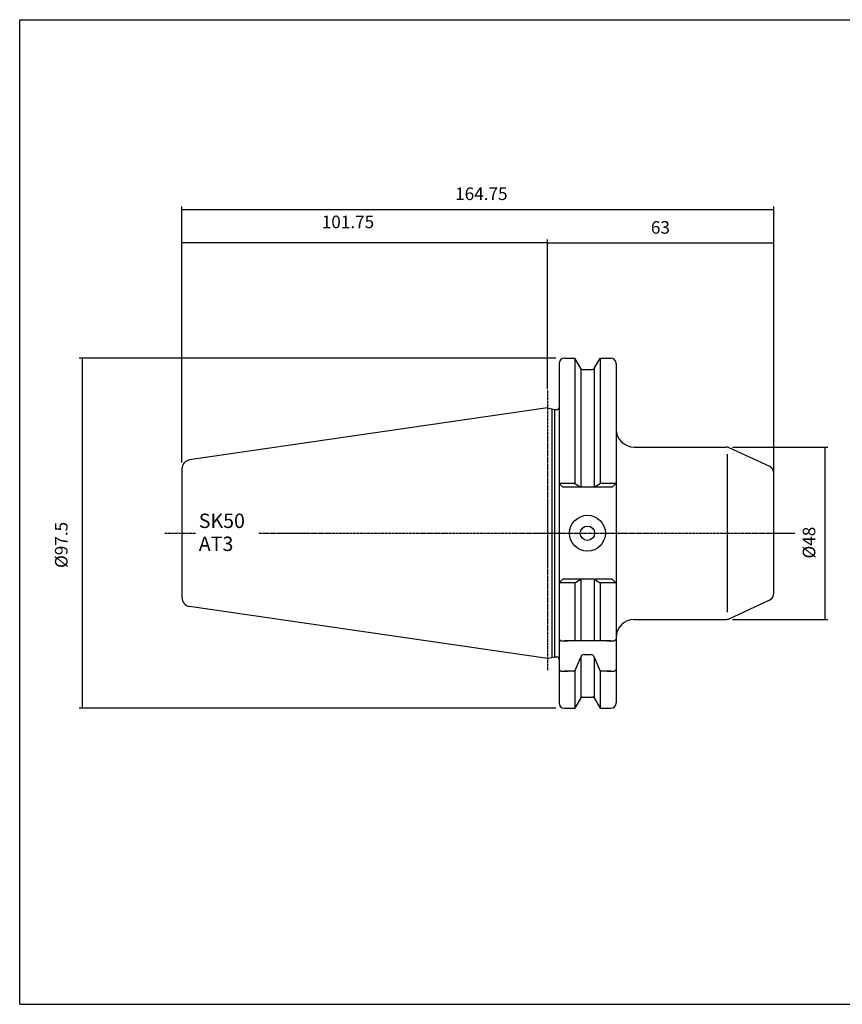
# Model space of a CAD drawing. Extents: x 12 to 413, y -83 to 192.
# Drawn here: x 12 to 241, y -83 to 192 of the extents above; entities that cross this region are included whole.
import ezdxf

# ---------------------------------------------------------------- set-up
doc = ezdxf.new("R2010")
doc.units = 0
doc.header["$MEASUREMENT"] = 0
doc.linetypes.add('CENTER', pattern=[0.95, 0.625, -0.125, 0.075, -0.125])
doc.layers.add('CK_LEVEL_1', color=7, linetype='CONTINUOUS')
doc.styles.add('BOX', font='txt.shx', dxfattribs={"height": 1})
doc.dimstyles.new('DIMSTYLE1', dxfattribs={"dimtxt": 3.5, "dimasz": 3.5, "dimexe": 3.5, "dimexo": 0.0625, "dimgap": 0.09, "dimtad": 0, "dimtih": 1, "dimtoh": 1, "dimdec": 4, "dimzin": 0, "dimtxsty": 'STANDARD', "dimcen": 0.09, "dimazin": 3, "dimtfac": 1, "dimtdec": 4, "dimtofl": 0, "dimtmove": 0, "dimatfit": 3, "dimtolj": 1, "dimtzin": 0})

# ---------------------------------------------------------------- blocks, each defined once
blk = doc.blocks.new('*D0')
at = {"layer": 'CK_LEVEL_1', "color": 4, "linetype": 'CONTINUOUS'}
for p, q in [((158.61, 90.09), (158.61, 130.27)), ((221.61, 129.4), (158.61, 129.4)), ((221.61, 50.36), (221.61, 130.27))]:
    blk.add_line(p, q, dxfattribs=at)
for points in [[(158.61, 129.4), (162.11, 129.92), (162.11, 128.87), (158.61, 129.4)], [(221.61, 129.4), (218.11, 128.87), (218.11, 129.92), (221.61, 129.4)]]:
    blk.add_solid(points, dxfattribs=at)
at = {"layer": 'CK_LEVEL_1', "color": 4, "linetype": 'CONTINUOUS', "style": 'BOX'}
blk.add_text('63', height=3.5, dxfattribs=at).set_placement((187.37, 132.02))
blk = doc.blocks.new('*D1')
at = {"layer": 'CK_LEVEL_1', "color": 4, "linetype": 'CONTINUOUS'}
for p, q in [((56.86, 68.29), (56.86, 139.64)), ((56.86, 138.77), (221.61, 138.77)), ((221.61, 50.36), (221.61, 139.64))]:
    blk.add_line(p, q, dxfattribs=at)
for points in [[(56.86, 138.77), (60.36, 139.29), (60.36, 138.24), (56.86, 138.77)], [(221.61, 138.77), (218.11, 138.24), (218.11, 139.29), (221.61, 138.77)]]:
    blk.add_solid(points, dxfattribs=at)
at = {"layer": 'CK_LEVEL_1', "color": 4, "linetype": 'CONTINUOUS', "style": 'BOX'}
blk.add_text('164.75', height=3.5, dxfattribs=at).set_placement((132.9, 141.39))
blk = doc.blocks.new('*D2')
at = {"layer": 'CK_LEVEL_1', "color": 4, "linetype": 'CONTINUOUS'}
for p, q in [((56.86, 68.29), (56.86, 130.38)), ((158.61, 129.5), (56.86, 129.5)), ((158.61, 88.74), (158.61, 130.38))]:
    blk.add_line(p, q, dxfattribs=at)
for points in [[(56.86, 129.5), (60.36, 130.03), (60.36, 128.98), (56.86, 129.5)], [(158.61, 129.5), (155.11, 128.98), (155.11, 130.03), (158.61, 129.5)]]:
    blk.add_solid(points, dxfattribs=at)
at = {"layer": 'CK_LEVEL_1', "color": 4, "linetype": 'CONTINUOUS', "style": 'BOX'}
blk.add_text('101.75', height=3.5, dxfattribs=at).set_placement((95.78, 133.56))
blk = doc.blocks.new('*D3')
at = {"layer": 'CK_LEVEL_1', "color": 4, "linetype": 'CONTINUOUS'}
for p, q in [((210.05, 72.61), (236.63, 72.61)), ((235.75, 72.61), (235.75, 24.61)), ((210.05, 24.61), (236.63, 24.61))]:
    blk.add_line(p, q, dxfattribs=at)
for points in [[(235.75, 72.61), (236.28, 69.11), (235.23, 69.11), (235.75, 72.61)], [(235.75, 24.61), (235.23, 28.11), (236.28, 28.11), (235.75, 24.61)]]:
    blk.add_solid(points, dxfattribs=at)
at = {"layer": 'CK_LEVEL_1', "color": 4, "linetype": 'CONTINUOUS', "style": 'BOX'}
blk.add_text('%%c48', height=3.5, rotation=90, dxfattribs=at).set_placement((233.13, 41.57))
blk = doc.blocks.new('*D4')
at = {"layer": 'CK_LEVEL_1', "color": 4, "linetype": 'CONTINUOUS'}
for p, q in [((160.96, 97.36), (28.22, 97.36)), ((29.09, 97.36), (29.09, -0.14)), ((160.96, -0.14), (28.22, -0.14))]:
    blk.add_line(p, q, dxfattribs=at)
for points in [[(29.09, 97.36), (29.62, 93.86), (28.57, 93.86), (29.09, 97.36)], [(29.09, -0.14), (28.57, 3.36), (29.62, 3.36), (29.09, -0.14)]]:
    blk.add_solid(points, dxfattribs=at)
at = {"layer": 'CK_LEVEL_1', "color": 4, "linetype": 'CONTINUOUS', "style": 'BOX'}
blk.add_text('%%c97.5', height=3.5, rotation=90, dxfattribs=at).set_placement((25.03, 38.95))

msp = doc.modelspace()

# ---------------------------------------------------------------- linework, layer by layer
at = {"layer": 'CK_LEVEL_1', "color": 6, "linetype": 'CONTINUOUS'}
for p, q in [((11.71487, 191.61286), (412.71487, 191.61286)), ((11.71487, -82.56514), (11.71487, 191.61286)), ((11.71487, -82.56514), (412.71487, -82.56514))]:
    msp.add_line(p, q, dxfattribs=at)
at = {"layer": 'CK_LEVEL_1', "color": 7, "linetype": 'CONTINUOUS'}
for p, q in [((163.30555, 97.36186), (166.16928, 97.36186)), ((167.82916, 94.48686), (166.16928, 97.36186)), ((166.16928, 97.36186), (166.16928, 62.46186)), ((171.58194, 94.48686), (173.24182, 97.36186)), ((173.24182, 97.36186), (176.20555, 97.36186)), ((173.24182, 97.36186), (173.24182, 62.46186)), ((161.80555, 95.86186), (161.80555, 1.36186)), ((161.80555, 95.86186), (161.80555, 1.36186)), ((167.83055, 94.48447), (167.83055, 61.44177)), ((168.26218, 94.23686), (171.14893, 94.23686)), ((171.58055, 94.48447), (171.58055, 61.44177)), ((177.70555, 95.86186), (177.70555, 1.36186)), ((158.60555, 83.53686), (58.99478, 69.01016)), ((158.60555, 83.53686), (160.55196, 83.03686)), ((159.80555, 83.2286), (159.80555, 13.99512)), ((160.55196, 83.03686), (161.20555, 83.03686)), ((160.55196, 83.03686), (160.55196, 14.18686)), ((182.70555, 72.61186), (208.29512, 72.61186)), ((220.45079, 67.15034), (209.14036, 72.42448)), ((56.85555, 66.53632), (56.85555, 30.6874)), ((56.85555, 66.53632), (56.85555, 30.6874)), ((221.60555, 31.886), (221.60555, 65.33772)), ((161.80555, 62.46186), (162.82565, 61.44177)), ((166.16928, 62.46186), (161.80555, 62.46186)), ((176.58546, 61.44177), (162.82565, 61.44177)), ((176.58546, 61.44177), (162.82565, 61.44177)), ((166.16928, 62.46186), (167.83055, 61.44177)), ((171.58055, 61.44177), (173.24182, 62.46186)), ((177.70555, 62.46186), (173.24182, 62.46186)), ((177.60555, 62.46186), (176.58546, 61.44177)), ((177.60555, 62.46186), (176.58546, 61.44177)), ((177.60555, 62.46186), (176.58546, 61.44177)), ((161.80555, 34.76186), (162.82565, 35.78196)), ((176.58546, 35.78196), (162.82565, 35.78196)), ((176.58546, 35.78196), (162.82565, 35.78196)), ((166.16928, 34.76186), (167.83055, 35.78196)), ((167.83055, 35.78196), (167.83055, 18.61186)), ((171.58055, 35.78196), (173.24182, 34.76186)), ((171.58055, 35.78196), (171.58055, 18.61186)), ((177.60555, 34.76186), (176.58546, 35.78196)), ((177.60555, 34.76186), (176.58546, 35.78196)), ((177.60555, 34.76186), (176.58546, 35.78196)), ((166.16928, 34.76186), (161.80555, 34.76186)), ((166.16928, 34.76186), (166.16928, 18.61186)), ((177.70555, 34.76186), (173.24182, 34.76186)), ((173.24182, 34.76186), (173.24182, 18.61186)), ((158.60555, 13.68686), (58.99478, 28.21357)), ((209.14036, 24.79925), (220.45079, 30.07339)), ((182.70555, 24.61186), (208.29512, 24.61186)), ((161.80555, 21.11186), (161.80555, 19.11186)), ((177.70555, 21.11186), (177.70555, 20.11186)), ((177.70555, 21.11186), (177.70555, 19.11186)), ((161.80555, 19.11186), (162.30555, 18.61186)), ((162.30555, 18.61186), (164.30555, 18.61186)), ((176.20555, 18.61186), (163.30555, 18.61186)), ((175.20555, 18.61186), (177.20555, 18.61186)), ((177.20555, 18.61186), (177.70555, 19.11186)), ((158.60555, 13.68686), (160.55196, 14.18686)), ((160.55196, 14.18686), (161.20555, 14.18686)), ((166.16928, 10.1858), (167.83055, 14.06321)), ((167.83055, 14.06321), (167.83055, 2.73925)), ((168.80435, 14.83581), (170.60675, 14.83581)), ((171.58055, 14.06321), (171.58055, 2.73925)), ((171.58055, 14.06321), (173.24182, 10.1858)), ((161.80555, 12.6858), (161.80555, 10.6858)), ((177.70555, 12.6858), (177.70555, 10.6858)), ((161.80555, 10.6858), (162.30555, 10.1858)), ((162.30555, 10.1858), (164.30555, 10.1858)), ((166.16928, 10.1858), (163.30555, 10.1858)), ((166.16928, 10.1858), (166.16928, -0.13814)), ((173.24182, 10.1858), (173.24182, -0.13814)), ((176.20555, 10.1858), (173.24182, 10.1858)), ((175.20555, 10.1858), (177.20555, 10.1858)), ((177.20555, 10.1858), (177.70555, 10.6858)), ((168.26218, 2.98686), (171.14893, 2.98686)), ((167.82916, 2.73686), (166.16928, -0.13814)), ((171.58194, 2.73686), (173.24182, -0.13814)), ((163.30555, -0.13814), (166.16928, -0.13814)), ((173.24182, -0.13814), (176.20555, -0.13814))]:
    msp.add_line(p, q, dxfattribs=at)
at = {"layer": 'CK_LEVEL_1', "color": 1, "linetype": 'CENTER'}
for p, q in [((158.60555, 88.33686), (158.60555, 10.34081)), ((158.60555, 88.33686), (158.60555, 10.34081)), ((52.05941, 48.61186), (60.85032, 48.61186)), ((78.28938, 48.61186), (130.12513, 48.61186)), ((130.12513, 48.61186), (177.70555, 48.61186)), ((173.61078, 48.61186), (227.38834, 48.61186))]:
    msp.add_line(p, q, dxfattribs=at)
at = {"layer": 'CK_LEVEL_1', "color": 4, "linetype": 'CONTINUOUS'}
msp.add_line((208.728, 26.61186), (208.728, 70.61186), dxfattribs=at)
at = {"layer": 'CK_LEVEL_1', "color": 7, "linetype": 'CONTINUOUS'}
for radius in [5, 2]:
    msp.add_circle((169.70555, 48.61186), radius, dxfattribs=at)
for centre, radius, start, end in [((163.30555, 95.86186), 1.5, 90, 180), ((176.20555, 95.86186), 1.5, 0, 90), ((168.26218, 94.73686), 0.5, 210, 270), ((171.14893, 94.73686), 0.5, 270, 330), ((161.20555, 83.63686), 0.6, 270, 360), ((182.70555, 77.61186), 5, 180, 270), ((208.29512, 70.61186), 2, 65, 90), ((59.35555, 66.53632), 2.5, 98.297222, 180), ((219.60555, 65.33772), 2, 0, 65), ((59.35555, 30.6874), 2.5, 180, 261.702778), ((219.60555, 31.886), 2, 295, 360), ((208.29512, 26.61186), 2, 270, 295), ((182.70555, 19.61186), 5, 90, 180), ((161.20555, 13.58686), 0.6, 0, 90), ((161.20555, 13.58686), 0.6, 0, 90), ((168.80435, 13.83581), 1, 90, 166.8556743), ((170.60675, 13.83581), 1, 13.1443257, 90), ((168.26218, 2.48686), 0.5, 90, 150), ((171.14893, 2.48686), 0.5, 30, 90), ((163.30555, 1.36186), 1.5, 180, 270), ((176.20555, 1.36186), 1.5, 270, 360)]:
    msp.add_arc(centre, radius, start, end, dxfattribs=at)

# ---------------------------------------------------------------- texts
at = {"layer": 'CK_LEVEL_1', "color": 4, "linetype": 'CONTINUOUS', "style": 'BOX'}
for s, p in [('SK50', (61.55351, 50.06827)), ('AT3', (61.55351, 43.66827))]:
    msp.add_text(s, height=4, dxfattribs=at).set_placement(p)

# ---------------------------------------------------------------- dimensions: what is measured, and where the dimension line sits
at = {"layer": 'CK_LEVEL_1', "color": 4, "linetype": 'CONTINUOUS'}
for base, p1, p2, picture, middle in [((56.85555, 138.76967), (56.85555, 66.53632), (221.60555, 48.61186), '*D1', (132.89866, 141.39467)), ((158.60555, 129.50388), (158.60555, 86.98964), (56.85555, 66.53632), '*D2', (95.77512, 133.56388)), ((221.60555, 129.39755), (221.60555, 48.61186), (158.60555, 88.33686), '*D0', (187.37049, 132.02255))]:
    dim = msp.add_linear_dim(base=base, p1=p1, p2=p2, dimstyle='DIMSTYLE1', dxfattribs=at)
    dim.commit()
    dim.dimension.update_dxf_attribs({"geometry": picture, "text_midpoint": middle})
for base, p1, p2, picture, middle in [((29.09339, 97.36186), (162.70555, 97.36186), (162.70555, -0.13814), '*D4', (25.03339, 38.94987)), ((235.75181, 72.61186), (208.29512, 72.61186), (208.29512, 24.61186), '*D3', (233.12681, 41.56788))]:
    dim = msp.add_linear_dim(base=base, p1=p1, p2=p2, angle=90, dimstyle='DIMSTYLE1', dxfattribs=at)
    dim.commit()
    dim.dimension.update_dxf_attribs({"geometry": picture, "text_midpoint": middle})

doc.saveas('drawing.dxf')
